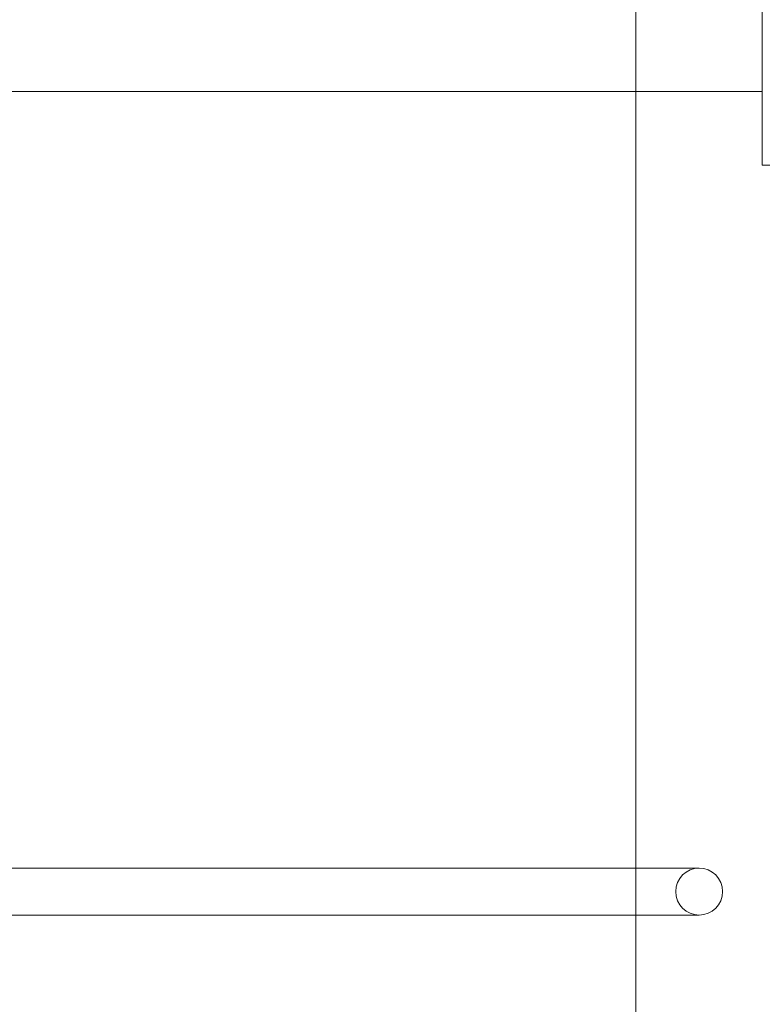
# Model space of a CAD drawing. Units: millimetres. Extents: x 11222 to 23317, y -90 to 8457.
# Drawn here: x 19804 to 20056, y 5571 to 5905 of the extents above; entities that cross this region are included whole.
import ezdxf

# ---------------------------------------------------------------- set-up
doc = ezdxf.new("R2010")
doc.units = ezdxf.units.MM

# ---------------------------------------------------------------- blocks, each defined once
blk = doc.blocks.new('A$C4320bbd4')
at = {"color": 0, "linetype": 'Continuous', "lineweight": 0}
for p, q in [((-3245.56, 11145.08), (-3245.56, 11282.08)), ((-3202.56, 11210.07), (-3202.56, 11120.07)), ((-3202.56, 11210.07), (-3202.56, 11145.08)), ((-3245.53, 9330.51), (-3245.53, 11200.51)), ((-3608.42, 11145.08), (-3245.53, 11145.08)), ((-3245.53, 11145.08), (-3202.56, 11145.08)), ((-3202.56, 11120.07), (-3112.56, 11120.07)), ((-3245.53, 10880.93), (-3585.78, 10880.93)), ((-3224.03, 10880.93), (-3245.53, 10880.93)), ((-3590.44, 10864.93), (-3245.53, 10864.93)), ((-3245.53, 10864.93), (-3224.03, 10864.93))]:
    blk.add_line(p, q, dxfattribs=at)
at = {"color": 0, "linetype": 'Continuous', "lineweight": 0, "extrusion": (0, 0, -1)}
blk.add_ellipse((-3224.03, 10872.93), major_axis=(0, 8), ratio=0.995449, start_param=-3.141592653589793, end_param=3.141592653589794, dxfattribs=at)

msp = doc.modelspace()

# ---------------------------------------------------------------- block references
msp.add_blockref('A$C4320bbd4', (23258.84, -5264.07))

doc.saveas('drawing.dxf')
